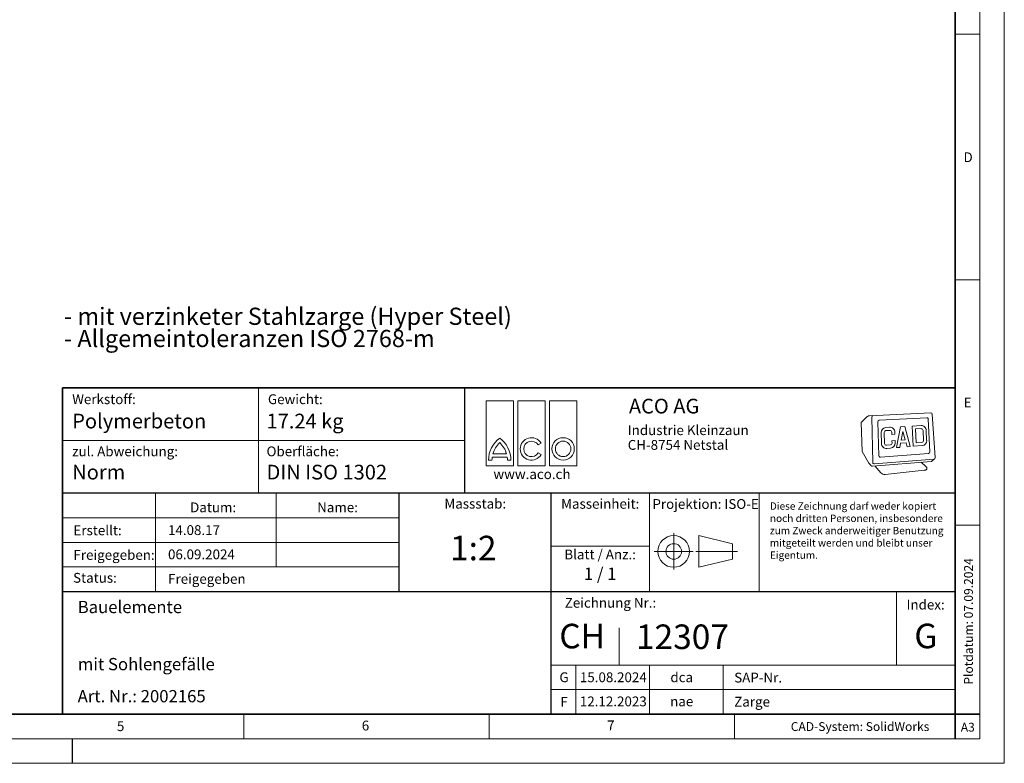
# Model space of a CAD drawing. Units: millimetres. Extents: x 0 to 1506, y 0 to 1228.
# Drawn here: x 219 to 420, y 0 to 151 of the extents above; entities that cross this region are included whole.
import ezdxf

# ---------------------------------------------------------------- set-up
doc = ezdxf.new("R2010")
doc.units = ezdxf.units.MM
doc.header["$PDSIZE"] = -1
doc.linetypes.add('CENTERX2', pattern=[20.32, 12.7, -2.54, 2.54, -2.54])
doc.styles.add('SLDTEXTSTYLE0', font='TXT', dxfattribs={"width": 0.605})
doc.styles.add('SLDTEXTSTYLE1', font='TXT', dxfattribs={"width": 0.75})
doc.styles.add('SLDTEXTSTYLE2', font='TXT', dxfattribs={"width": 0.563})

# ---------------------------------------------------------------- blocks, each defined once
blk = doc.blocks.new('SW_NOTE_0')
at = {"color": 0, "linetype": 'Continuous', "lineweight": 0, "insert": (7.47, 2.58), "char_height": 2, "attachment_point": 2, "style": 'SLDTEXTSTYLE0'}
blk.add_mtext('www.aco.ch', dxfattribs=at)
blk = doc.blocks.new('SW_NOTE_0_1')
at = {"color": 0, "linetype": 'Continuous', "lineweight": 0, "insert": (0, 3.87), "char_height": 3, "attachment_point": 1, "style": 'SLDTEXTSTYLE0'}
blk.add_mtext('ACO AG', dxfattribs=at)
blk = doc.blocks.new('SW_NOTE_0_2')
at = {"color": 0, "linetype": 'Continuous', "lineweight": 0, "char_height": 2, "attachment_point": 1, "style": 'SLDTEXTSTYLE0'}
for s, insert in [('Industrie Kleinzaun', (0, 2.58)), ('CH-8754 Netstal', (0, -0.42))]:
    blk.add_mtext(s, dxfattribs=dict(at, insert=insert))
blk = doc.blocks.new('ACO-Logo')
at = {"color": 179, "linetype": 'Continuous', "lineweight": 18}
for p, q in [((0, 16.17), (0, 2.94)), ((5.59, 16.17), (0, 16.17)), ((5.59, 2.94), (5.59, 16.17)), ((6.46, 16.17), (6.46, 2.94)), ((12.05, 16.17), (6.46, 16.17)), ((12.05, 2.94), (12.05, 16.17)), ((12.93, 2.94), (12.93, 16.17)), ((12.93, 16.17), (18.52, 16.17)), ((18.52, 16.17), (18.52, 2.94)), ((77.51, 12.77), (76.49, 11.76)), ((90.64, 13.74), (78.15, 13.15)), ((78.63, 12.88), (78.84, 3.65)), ((80.13, 12.24), (89.85, 12.76)), ((90.46, 5.79), (90.16, 12.47)), ((91.53, 4.63), (90.96, 13.46)), ((76.49, 11.76), (76.65, 5.87)), ((79.85, 11.93), (80.09, 4.98)), ((81.47, 10.76), (82.27, 10.81)), ((81.51, 10.13), (82.31, 10.17)), ((83.7, 6.67), (84.51, 10.93)), ((84.51, 10.93), (85.35, 10.97)), ((85.35, 10.97), (86.49, 6.88)), ((86.88, 11.07), (88.67, 11.16)), ((87.08, 6.93), (86.88, 11.07)), ((87.55, 10.46), (88.71, 10.53)), ((87.68, 7.61), (87.55, 10.46)), ((89.19, 8.08), (89.09, 10.18)), ((89.82, 8.11), (89.73, 10.21)), ((80.53, 9.73), (80.61, 7.48)), ((81.17, 9.75), (81.24, 7.5)), ((82.69, 9.82), (82.71, 9.37)), ((82.71, 9.35), (83.34, 9.39)), ((82.75, 8.08), (83.39, 8.12)), ((82.75, 8.08), (82.77, 7.58)), ((83.33, 9.84), (83.34, 9.39)), ((83.39, 8.12), (83.4, 7.61)), ((84.64, 8.19), (84.97, 9.97)), ((84.64, 8.19), (85.45, 8.24)), ((84.97, 9.97), (85.45, 8.24)), ((10.61, 7.22), (11.22, 7.57)), ((81.63, 7.15), (82.43, 7.21)), ((81.68, 6.51), (82.48, 6.58)), ((83.7, 6.67), (84.36, 6.72)), ((84.36, 6.72), (84.51, 7.54)), ((84.51, 7.54), (85.63, 7.61)), ((85.63, 7.61), (85.85, 6.83)), ((85.85, 6.83), (86.49, 6.88)), ((87.08, 6.93), (88.91, 7.07)), ((87.68, 7.61), (88.85, 7.7)), ((0.51, 4.09), (1.21, 4.09)), ((1.26, 4.73), (4.33, 4.73)), ((4.18, 5.43), (1.41, 5.43)), ((4.37, 4.09), (5.08, 4.09)), ((11.23, 5.26), (10.63, 5.62)), ((76.65, 5.87), (78.03, 3.52)), ((79.16, 3.36), (91.26, 4.31)), ((80.41, 4.7), (90.18, 5.48)), ((90.8, 3.85), (91.4, 4.35)), ((0, 2.94), (5.59, 2.94)), ((6.46, 2.94), (12.05, 2.94)), ((18.52, 2.94), (12.93, 2.94)), ((78.03, 3.52), (78.36, 3.14)), ((78.36, 3.14), (78.47, 3.02)), ((78.8, 2.89), (90.8, 3.85)), ((79.26, 2.93), (80.49, 1.53)), ((81.34, 1.2), (89.33, 2.05)), ((88.68, 3.68), (89.67, 2.79)), ((89.67, 2.79), (89.75, 2.72)), ((89.75, 2.72), (89.8, 2.67)), ((89.8, 2.67), (89.84, 2.6)), ((89.84, 2.6), (89.87, 2.52)), ((89.87, 2.52), (89.87, 2.31))]:
    blk.add_line(p, q, dxfattribs=at)
for radius in [2.28, 1.58]:
    blk.add_circle((15.72, 6.41), radius, dxfattribs=at)
for centre, radius, start, end in [((78.19, 12.35), 0.8, 92.6996, 148.2554), ((78.93, 12.89), 0.3, 92.6996, 181.273), ((80.15, 11.94), 0.3, 93.0418, 181.9349), ((89.86, 12.46), 0.3, 2.5148, 93.0418), ((90.66, 13.44), 0.3, 3.7249, 92.6996), ((81.53, 9.76), 1, 93.1134, 181.9415), ((81.53, 9.76), 0.363, 93.1134, 181.9415), ((82.33, 9.81), 1, 1.9415, 93.1134), ((82.33, 9.81), 0.363, 1.9415, 93.1134), ((88.73, 10.16), 1, 2.6542, 93.1134), ((88.73, 10.16), 0.363, 2.6542, 93.1134), ((6.13, 4.07), 5.62, 126.4236, 179.7474), ((-0.54, 4.07), 5.62, 0.2526, 53.5764), ((9.26, 6.41), 2.28, 30.7309, 330), ((88.83, 8.07), 0.363, 274.3987, 2.6542), ((88.83, 8.07), 1, 274.3987, 2.6542), ((6.13, 4.07), 4.91, 132.7321, 163.9341), ((-0.54, 4.07), 4.91, 16.0659, 47.2679), ((9.26, 6.41), 1.58, 31.0558, 330), ((81.61, 7.51), 1, 181.9415, 274.3987), ((81.61, 7.51), 0.363, 181.9415, 274.3987), ((82.4, 7.57), 0.363, 274.3987, 1.9415), ((82.4, 7.57), 1, 274.3987, 1.9415), ((6.13, 4.07), 4.91, 172.3058, 179.7113), ((-0.54, 4.07), 4.91, 0.2887, 7.6942), ((80.39, 4.99), 0.3, 181.9349, 274.6063), ((90.16, 5.78), 0.3, 274.6063, 2.5148), ((91.23, 4.61), 0.3, 274.4996, 3.7249), ((78.77, 3.29), 0.4, 221.0091, 274.5606), ((79.14, 3.65), 0.3, 181.273, 274.4996), ((89.05, 4.1), 2.08, 277.7635, 279.1918), ((89.32, 2.43), 0.379, 279.1918, 281.4992), ((89.13, 3.35), 1.32, 281.4992, 285.2551), ((88.05, 7.32), 5.43, 285.2551, 287.1087), ((89.48, 2.66), 0.555, 287.1087, 303.6901), ((89.69, 2.35), 0.188, 303.6901, 332.3803), ((89.77, 2.31), 0.0984, 332.3803, 4.9765), ((81.24, 2.19), 1, 221.4087, 276.0561)]:
    blk.add_arc(centre, radius, start, end, dxfattribs=at)
at = {"color": 7, "linetype": 'Continuous', "lineweight": 0}
for name, p in [('SW_NOTE_0_1', (29.12, 12.75)), ('SW_NOTE_0_2', (28.89, 8.64)), ('SW_NOTE_0', (1.9, -0.32))]:
    blk.add_blockref(name, p, dxfattribs=at)
blk = doc.blocks.new('SW_NOTE_0_3')
at = {"color": 0, "linetype": 'Continuous', "lineweight": 18, "char_height": 3.5, "attachment_point": 1, "style": 'SLDTEXTSTYLE1'}
for s, insert in [('- mit verzinketer Stahlzarge (Hyper Steel)', (0, 4.51)), ('- Allgemeintoleranzen ISO 2768-m', (0, -0.01))]:
    blk.add_mtext(s, dxfattribs=dict(at, insert=insert))
blk = doc.blocks.new('SW_NOTE_0_4')
at = {"color": 0, "linetype": 'Continuous', "lineweight": 0, "char_height": 1.5, "attachment_point": 1, "style": 'SLDTEXTSTYLE0'}
for s, insert in [('Diese Zeichnung darf weder kopiert', (0, 1.93)), ('noch dritten Personen, insbesondere', (0, -0.57)), ('zum Zweck anderweitiger Benutzung', (0, -3.07)), ('mitgeteilt werden und bleibt unser', (0, -5.57)), ('Eigentum.', (0, -8.07))]:
    blk.add_mtext(s, dxfattribs=dict(at, insert=insert))

msp = doc.modelspace()

# ---------------------------------------------------------------- linework, layer by layer
at = {"color": 7, "linetype": 'Continuous', "lineweight": 18}
for p, q in [((420, 0), (420, 297)), ((415, 292), (415, 5)), ((410, 148.5), (415, 148.5)), ((410, 98.5), (415, 98.5)), ((268, 76.5), (268, 55)), ((228, 65.75), (310, 65.75)), ((228, 55), (410, 55)), ((410, 55), (228, 55)), ((247, 55), (247, 35)), ((271.6, 55), (271.6, 40)), ((347.6611, 35), (347.6611, 55)), ((370.0572, 55.012), (370.0572, 35)), ((228, 50), (296.6, 50)), ((410, 48.5), (415, 48.5)), ((357.7662, 46.372), (357.7662, 39.9353)), ((364.6059, 44.7376), (357.7662, 46.372)), ((296.6, 45), (228, 45)), ((347.6611, 44.2134), (327.6611, 44.2134)), ((364.6059, 44.7376), (364.6059, 41.5697)), ((357.7662, 39.9353), (364.6059, 41.5697)), ((228, 40), (296.6, 40)), ((398, 35), (398, 20)), ((341.4855, 20), (341.4855, 27.5647)), ((327.6611, 20), (410, 20)), ((332.6611, 20), (332.6611, 10)), ((347.6611, 20), (347.6611, 10)), ((362.6611, 20), (362.6611, 10)), ((410, 15), (327.6611, 15)), ((265, 10), (265, 5)), ((315, 10), (315, 5)), ((365, 10), (365, 5)), ((15, 5), (415, 5)), ((0, 0), (420, 0))]:
    msp.add_line(p, q, dxfattribs=at)
at = {"color": 7, "linetype": 'Continuous', "lineweight": 35}
for p, q in [((410, 5), (410, 287)), ((228, 76.5), (228, 10)), ((228, 76.5), (410, 76.5)), ((20, 10), (415, 10))]:
    msp.add_line(p, q, dxfattribs=at)
at = {"color": 7, "linetype": 'Continuous', "lineweight": 25}
for p, q in [((310, 76.5), (310, 55)), ((410, 55), (228, 55)), ((296.6, 55), (296.6, 35)), ((327.6611, 10), (327.6611, 55)), ((228, 35), (410, 35))]:
    msp.add_line(p, q, dxfattribs=at)
at = {"color": 7, "linetype": 'CENTERX2', "lineweight": 18}
for p, q in [((352.6175, 46.908), (352.6175, 39.4622)), ((348.624, 43.1537), (356.6109, 43.1537)), ((357.1289, 43.1537), (365.6255, 43.1537))]:
    msp.add_line(p, q, dxfattribs=at)
msp.add_line((230, 5), (230, 0))
at = {"color": 7, "linetype": 'Continuous', "lineweight": 18}
for radius in [3.2183, 1.584]:
    msp.add_circle((352.6175, 43.1537), radius, dxfattribs=at)
msp.add_point((410, 10))

# ---------------------------------------------------------------- block references
at = {"color": 179, "linetype": 'Continuous', "lineweight": 18}
msp.add_blockref('SW_NOTE_0_3', (228.3375, 88.2967), dxfattribs=at)
at = {"color": 7, "linetype": 'Continuous'}
msp.add_blockref('ACO-Logo', (314.3511, 57.6366), dxfattribs=at)
at = {"color": 7, "linetype": 'Continuous', "lineweight": 0}
msp.add_blockref('SW_NOTE_0_4', (372.2204, 51.2203), dxfattribs=at)

# ---------------------------------------------------------------- texts
at = {"color": 7, "linetype": 'Continuous', "lineweight": 18}
for s, insert, char_height, attachment_point, style in [('D', (412.6234, 124.4518), 2, 2, 'SLDTEXTSTYLE0'), ('Werkstoff:', (230, 75.1611), 2, 1, 'SLDTEXTSTYLE0'), ('Gewicht:', (269.898, 75.1611), 2, 1, 'SLDTEXTSTYLE0'), ('E', (412.5161, 74.5096), 2, 2, 'SLDTEXTSTYLE0'), ('Polymerbeton', (230, 71.2122), 3, 1, 'SLDTEXTSTYLE0'), ('17.24 kg', (269.6126, 71.2122), 3, 1, 'SLDTEXTSTYLE0'), ('zul. Abweichung:', (230, 64.5423), 2, 1, 'SLDTEXTSTYLE0'), ('Oberfläche:', (269.6126, 64.5423), 2, 1, 'SLDTEXTSTYLE0'), ('Norm', (230, 60.8119), 3, 1, 'SLDTEXTSTYLE0'), ('DIN ISO 1302', (269.6126, 60.8119), 3, 1, 'SLDTEXTSTYLE0'), ('Datum:', (254.0355, 53.1295), 2, 1, 'SLDTEXTSTYLE0'), ('Name:', (279.9349, 53.1361), 2, 1, 'SLDTEXTSTYLE0'), ('Massstab:', (312.1625, 53.8816), 2, 2, 'SLDTEXTSTYLE0'), ('Masseinheit:', (337.6324, 53.8554), 2, 2, 'SLDTEXTSTYLE0'), ('Projektion: ISO-E', (348.2746, 53.8191), 2, 1, 'SLDTEXTSTYLE0'), ('Erstellt:', (230.2614, 48.4499), 2, 1, 'SLDTEXTSTYLE0'), ('14.08.17', (249.5285, 48.4989), 2, 1, 'SLDTEXTSTYLE0'), ('1:2', (311.7649, 46.349), 5, 2, 'SLDTEXTSTYLE0'), ('Freigegeben:', (230.2614, 43.4434), 2, 1, 'SLDTEXTSTYLE0'), ('06.09.2024', (249.5285, 43.5603), 2, 1, 'SLDTEXTSTYLE0'), ('Blatt / Anz.:', (337.6114, 43.5452), 2, 2, 'SLDTEXTSTYLE0'), ('Status:', (230.1851, 38.7794), 2, 1, 'SLDTEXTSTYLE0'), ('Freigegeben', (249.5568, 38.5582), 2, 1, 'SLDTEXTSTYLE0'), ('1 / 1', (337.6348, 39.8697), 2.5, 2, 'SLDTEXTSTYLE2'), ('Bauelemente', (231.116, 33.0905), 2.5, 1, 'SLDTEXTSTYLE0'), ('Zeichnung Nr.:', (330.407, 33.6926), 2, 1, 'SLDTEXTSTYLE0'), ('Index:', (403.9553, 33.3249), 2, 2, 'SLDTEXTSTYLE0'), ('CH', (329.2896, 28.4139), 5, 1, 'SLDTEXTSTYLE0'), ('12307', (344.9268, 28.2773), 5, 1, 'SLDTEXTSTYLE0'), ('G', (404.0108, 28.4395), 5, 2, 'SLDTEXTSTYLE0'), ('mit Sohlengefälle', (231.1476, 21.453), 2.5, 1, 'SLDTEXTSTYLE0'), ('G', (330.2526, 18.5245), 2, 2, 'SLDTEXTSTYLE0'), ('15.08.2024', (340.3029, 18.5246), 2, 2, 'SLDTEXTSTYLE0'), ('dca', (354.2454, 18.5246), 2, 2, 'SLDTEXTSTYLE0'), ('SAP-Nr.', (364.9469, 18.4594), 2, 1, 'SLDTEXTSTYLE0'), ('Art. Nr.: 2002165', (231.1132, 14.9211), 2.5, 1, 'SLDTEXTSTYLE0'), ('F', (330.2649, 13.5245), 2, 2, 'SLDTEXTSTYLE0'), ('12.12.2023', (340.2982, 13.6069), 2, 2, 'SLDTEXTSTYLE0'), ('nae', (354.2413, 13.6069), 2, 2, 'SLDTEXTSTYLE0'), ('Zarge', (364.9469, 13.5417), 2, 1, 'SLDTEXTSTYLE0'), ('5', (239.875, 8.5638), 2, 2, 'SLDTEXTSTYLE0'), ('6', (289.7886, 8.6885), 2, 2, 'SLDTEXTSTYLE0'), ('7', (339.8003, 8.7205), 2, 2, 'SLDTEXTSTYLE0'), ('CAD-System: SolidWorks', (390.5946, 8.3847), 1.8, 2, 'SLDTEXTSTYLE0'), ('A3', (412.5579, 8.255), 1.8, 2, 'SLDTEXTSTYLE0')]:
    msp.add_mtext(s, dxfattribs=dict(at, insert=insert, char_height=char_height, attachment_point=attachment_point, style=style))
at = {"color": 7, "linetype": 'Continuous', "lineweight": 18, "insert": (411.7953, 41.7864), "char_height": 1.8, "attachment_point": 3, "rotation": 90, "style": 'SLDTEXTSTYLE0'}
msp.add_mtext('Plotdatum: 07.09.2024', dxfattribs=at)

doc.saveas('drawing.dxf')
